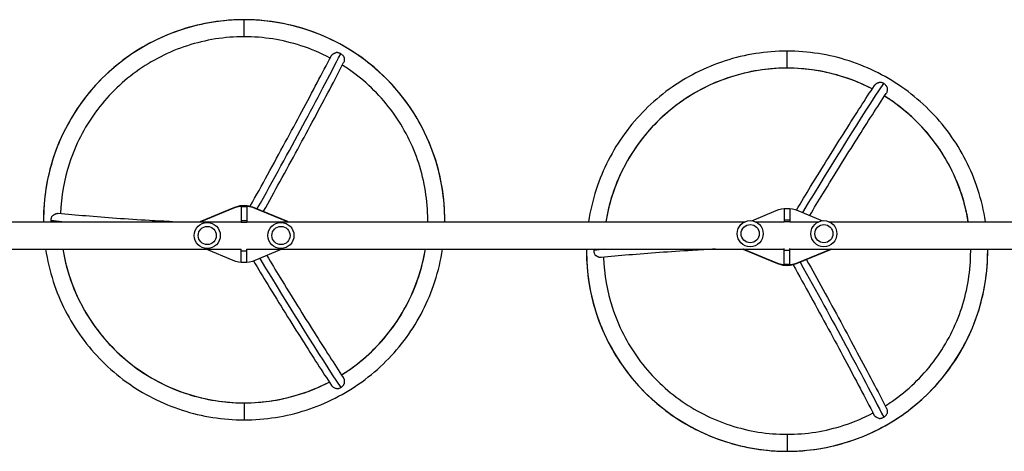
# Model space of a CAD drawing. Units: millimetres. Extents: x -16014 to 16014, y -8904 to 8991.
# Drawn here: x -7393 to -5656, y 6608 to 7368 of the extents above; entities that cross this region are included whole.
import ezdxf

# ---------------------------------------------------------------- set-up
doc = ezdxf.new("R2010")
doc.units = ezdxf.units.MM
doc.header["$LTSCALE"] = 20
doc.layers.add('2d', color=230, linetype='Continuous')

msp = doc.modelspace()

# ---------------------------------------------------------------- linework, layer by layer
at = {"layer": '2d'}
for p, q in [((-6997.3, 7338.3), (-6997.3, 7368.3)), ((-6039.3, 7282.9), (-6039.3, 7312.9)), ((-7071.9, 7013.9), (-7016.5, 7036.9)), ((-7071.9, 7013), (-7016.5, 7036)), ((-7016.5, 7036), (-7016.5, 7036.9)), ((-7002.3, 7038.9), (-7002.3, 7010.7)), ((-6992.3, 7038.6), (-7002.3, 7038.6)), ((-6997.3, 7040.7), (-6997.3, 7041.2)), ((-6992.3, 7038.9), (-6992.3, 7010.7)), ((-6978.1, 7036.9), (-6922.7, 7013.9)), ((-6978.1, 7036), (-6978.1, 7036.9)), ((-6978.1, 7036), (-6922.7, 7013)), ((-6101.6, 7013.9), (-6058.5, 7031.8)), ((-6044.3, 7034.9), (-6044.3, 7011.7)), ((-6034.3, 7034.9), (-6044.3, 7034.9)), ((-6034.3, 7034.9), (-6034.3, 7011.7)), ((-6020.1, 7031.8), (-5977, 7013.9)), ((-7435.2, 7012.1), (-7002.3, 7012.1)), ((-7071.9, 7013), (-7071.9, 7013.9)), ((-6992.3, 7013.7), (-7002.3, 7013.7)), ((-6992.3, 7010.7), (-7002.3, 7010.7)), ((-6992.3, 7012.1), (-6113.7, 7012.1)), ((-6922.7, 7013), (-6922.7, 7013.9)), ((-6094.9, 7012.1), (-6044.3, 7012.1)), ((-6034.3, 7014.8), (-6044.3, 7014.8)), ((-6034.3, 7011.8), (-6044.3, 7011.8)), ((-6034.3, 7012.1), (-5983.7, 7012.1)), ((-5964.9, 7012.1), (-5601.5, 7012.1)), ((-7435.2, 6963.8), (-7002.3, 6963.8)), ((-7016.5, 6944), (-7064.1, 6963.8)), ((-7002.3, 6941), (-7002.3, 6964.1)), ((-7002.3, 6961.1), (-6992.3, 6961.1)), ((-6992.3, 6941), (-6992.3, 6964.1)), ((-6992.3, 6963.8), (-6044.3, 6963.8)), ((-6930.6, 6963.8), (-6978.1, 6944)), ((-6058.5, 6939.8), (-6113.9, 6962.8)), ((-6113.9, 6962.8), (-6113.9, 6961.9)), ((-6058.5, 6939), (-6113.9, 6961.9)), ((-6044.3, 6937), (-6044.3, 6965.2)), ((-6044.3, 6962.2), (-6034.3, 6962.2)), ((-6034.3, 6937), (-6034.3, 6965.2)), ((-6034.3, 6963.8), (-5601.5, 6963.8)), ((-5964.7, 6962.8), (-6020.1, 6939.8)), ((-5964.7, 6961.9), (-6020.1, 6939)), ((-5964.7, 6962.8), (-5964.7, 6961.9)), ((-7002.3, 6941), (-6992.3, 6941)), ((-6058.5, 6939.8), (-6058.5, 6939)), ((-6044.3, 6937.3), (-6034.3, 6937.3)), ((-6044.3, 6937), (-6034.3, 6937)), ((-6039.3, 6935.1), (-6039.3, 6934.7)), ((-6020.1, 6939.8), (-6020.1, 6939)), ((-6997.3, 6692.9), (-6997.3, 6662.9)), ((-6039.3, 6637.5), (-6039.3, 6607.5))]:
    msp.add_line(p, q, dxfattribs=at)
for centre, radius in [((-7062.3, 6987.9), 23), ((-7062.3, 6987.9), 16), ((-6932.3, 6987.9), 23), ((-6932.3, 6987.9), 16), ((-6104.3, 6991.1), 23), ((-6104.3, 6991.1), 16), ((-5974.3, 6991.1), 23), ((-5974.3, 6991.1), 16)]:
    msp.add_circle(centre, radius, dxfattribs=at)
for centre, major_axis, ratio, start_param, end_param in [((-6997.3, 7015.6), (-354, 0), 0.996195, -1.570796, 0), ((-6997.3, 7015.6), (-354, 0), 0.996195, 3.141593, 4.712389), ((-7121.9, 6841.2), (380.2, 661), 0.043578, -1.247926, -0.761291), ((-6039.3, 6960.2), (324, 0), 0.996195, 1.570796, 2.980321), ((-6039.3, 6960.2), (324, 0), 0.996195, 1.088706, 1.570796), ((-6039.3, 6960.2), (-324, 0), 0.996195, 3.302864, 4.152894), ((-6997.3, 7015.6), (-324, 0), 0.996195, 3.130662, 3.141593), ((-6997.3, 7015.6), (-324, 0), 0.996195, 0.161272, 1.570796), ((-6997.3, 7015.6), (-324, 0), 0.996195, 2.130292, 2.980321), ((-6039.3, 6960.2), (-354, 0), 0.996195, 0, 1.570796), ((-5790.1, 6919.7), (762.5, 0), 0.087156, 2.416743, 2.455925), ((-6039.3, 6960.2), (-354, 0), 0.996195, 1.570796, 3.141593), ((-6039.3, 6960.2), (324, 0), 0.996195, 0, 0.01093), ((-7121.9, 7271.1), (-380.2, 661), 0.043578, 2.057128, 2.531548), ((-6997.3, 7015.6), (-324, 0), 0.996195, 1.570796, 2.052888)]:
    msp.add_ellipse(centre, major_axis=major_axis, ratio=ratio, start_param=start_param, end_param=end_param, dxfattribs=at)
at = {"layer": '2d', "extrusion": (0, 0, -1)}
for centre, major_axis, ratio, start_param, end_param in [((-6163.9, 6704.7), (380.2, 661), 0.043578, -1.084464, -0.610045), ((-6997.3, 6990.9), (50, 0), 0.996195, 4.317598, 5.10718), ((-6997.3, 6990), (50, 0), 0.996195, 4.317598, 5.10718), ((-6997.3, 7000.3), (-41, 0), 0.996195, 1.221047, 1.570796), ((-6997.3, 7000.3), (-41, 0), 0.996195, 1.570796, 1.840087), ((-6039.3, 6985.8), (50, 0), 0.996195, 4.317598, 5.10718), ((-6748.1, 7056.1), (762.5, 0), 0.087156, 2.416747, 2.455925), ((-7062.3, 6990.9), (-25, 0), 0.996195, 1.016328, 1.176005), ((-7062.3, 6990), (25, 0), 0.996195, 4.228465, 4.317598), ((-6932.3, 6990.9), (-25, 0), 0.996195, 1.965587, 2.125265), ((-6932.3, 6990), (-25, 0), 0.996195, 1.965587, 2.054721), ((-6104.3, 6984.9), (25, 0), 0.996195, 1.965587, 2.125265), ((-6104.3, 6985.8), (-25, 0), 0.996195, -1.176005, -1.086872), ((-5974.3, 6984.9), (-25, 0), 0.996195, 4.157921, 4.317598), ((-5974.3, 6985.8), (25, 0), 0.996195, 1.086872, 1.176005), ((-6997.3, 6990), (50, 0), 0.996195, 1.176005, 1.965587), ((-6039.3, 6985.8), (-50, 0), 0.996195, 4.317598, 5.10718), ((-6039.3, 6984.9), (-50, 0), 0.996195, 4.317598, 5.10718), ((-6039.3, 6975.5), (41, 0), 0.996195, 1.570796, 1.920545), ((-6039.3, 6975.5), (41, 0), 0.996195, 1.301501, 1.570796), ((-6163.9, 7134.7), (-380.2, 661), 0.043578, 1.893667, 2.380302)]:
    msp.add_ellipse(centre, major_axis=major_axis, ratio=ratio, start_param=start_param, end_param=end_param, dxfattribs=at)
at = {"layer": '2d'}
for points, knots in [([(-6997.3, 7368.3), (-7034.4, 7368.3), (-7071.4, 7362.5), (-7141.9, 7339.6), (-7175.4, 7322.7), (-7235.4, 7279.2), (-7261.9, 7252.8), (-7305.5, 7193), (-7322.5, 7159.7), (-7345.4, 7089.5), (-7351.3, 7052.5), (-7351.3, 7015.6)], [1.570796, 1.570796, 1.570796, 1.570796, 1.884956, 1.884956, 2.199115, 2.199115, 2.513274, 2.513274, 2.827433, 2.827433, 3.141593, 3.141593, 3.141593, 3.141593]), ([(-6643.3, 7015.6), (-6643.3, 7052.5), (-6649.2, 7089.5), (-6672.1, 7159.7), (-6689.1, 7193), (-6732.7, 7252.8), (-6759.3, 7279.2), (-6819.2, 7322.7), (-6852.7, 7339.6), (-6923.2, 7362.5), (-6960.2, 7368.3), (-6997.3, 7368.3)], [6.283185, 6.283185, 6.283185, 6.283185, 6.597345, 6.597345, 6.911504, 6.911504, 7.225663, 7.225663, 7.539822, 7.539822, 7.853982, 7.853982, 7.853982, 7.853982]), ([(-6997.3, 7338.3), (-7031.2, 7338.3), (-7065.2, 7332.9), (-7129.7, 7312.1), (-7160.3, 7296.5), (-7215.2, 7256.8), (-7239.5, 7232.6), (-7279.4, 7177.9), (-7295, 7147.4), (-7314.8, 7086.6), (-7320.1, 7056.6), (-7321.1, 7026.5)], [1.570796, 1.570796, 1.570796, 1.570796, 1.884956, 1.884956, 2.199115, 2.199115, 2.513274, 2.513274, 2.827433, 2.827433, 3.107728, 3.107728, 3.107728, 3.107728]), ([(-6845.6, 7300.8), (-6862.1, 7309.5), (-6879.4, 7316.8), (-6929.4, 7332.9), (-6963.4, 7338.3), (-6997.3, 7338.3)], [7.3668529, 7.3668529, 7.3668529, 7.3668529, 7.5398224, 7.5398224, 7.8539816, 7.8539816, 7.8539816, 7.8539816]), ([(-6986.5, 7039.5), (-6976, 7058.3), (-6965.8, 7076.9), (-6945.1, 7114.6), (-6934.7, 7133.6), (-6914.5, 7170.8), (-6904.7, 7188.9), (-6886, 7223.9), (-6877, 7240.9), (-6859.8, 7273.5), (-6851.6, 7289.2), (-6843.9, 7304.1)], [1.0680319, 1.0680319, 1.0680319, 1.0680319, 1.15902, 1.15902, 1.256163, 1.256163, 1.3533059, 1.3533059, 1.4504489, 1.4504489, 1.5475919, 1.5475919, 1.5475919, 1.5475919]), ([(-6843.9, 7304.1), (-6843.8, 7304.3), (-6843.7, 7304.5), (-6843.4, 7304.9), (-6843.2, 7305.2), (-6842.7, 7305.8), (-6842.4, 7306.1), (-6841.8, 7306.7), (-6841.5, 7307), (-6840.8, 7307.5), (-6840.4, 7307.8), (-6839.6, 7308.3), (-6839.2, 7308.5), (-6838.4, 7309), (-6837.9, 7309.2), (-6837, 7309.6), (-6836.6, 7309.8), (-6835.7, 7310.1), (-6835.2, 7310.3), (-6834.7, 7310.4)], [0.06261955, 0.06261955, 0.06261955, 0.06261955, 0.06338679, 0.06338679, 0.06484314, 0.06484314, 0.06629949, 0.06629949, 0.06775584, 0.06775584, 0.06921219, 0.06921219, 0.07066854, 0.07066854, 0.07212489, 0.07212489, 0.07358124, 0.07358124, 0.07503759, 0.07503759, 0.07503759, 0.07503759]), ([(-6826.8, 7308.2), (-6827.1, 7308.4), (-6827.4, 7308.6), (-6828.1, 7308.9), (-6828.4, 7309), (-6829.4, 7309.5), (-6830.1, 7309.7), (-6831.4, 7310), (-6832.1, 7310.2), (-6833.4, 7310.4), (-6834.1, 7310.4), (-6834.7, 7310.4)], [0.065950615, 0.065950615, 0.065950615, 0.065950615, 0.067011965, 0.067011965, 0.068073315, 0.068073315, 0.070196015, 0.070196015, 0.072318714, 0.072318714, 0.074441414, 0.074441414, 0.074441414, 0.074441414]), ([(-6821.1, 7302.6), (-6821.2, 7302.8), (-6821.4, 7303.1), (-6821.8, 7303.7), (-6821.9, 7303.9), (-6822.5, 7304.7), (-6823, 7305.2), (-6823.7, 7305.9), (-6824, 7306.2), (-6824.5, 7306.6), (-6824.8, 7306.9), (-6825.6, 7307.5), (-6826.2, 7307.9), (-6826.8, 7308.2)], [0.057459736, 0.057459736, 0.057459736, 0.057459736, 0.058521096, 0.058521096, 0.059582455, 0.059582455, 0.061705175, 0.061705175, 0.062766535, 0.062766535, 0.063827895, 0.063827895, 0.065950615, 0.065950615, 0.065950615, 0.065950615]), ([(-6821.1, 7302.6), (-6820.9, 7301.6), (-6820.7, 7300.7), (-6820.6, 7299.2), (-6820.5, 7298.8), (-6820.5, 7297.8), (-6820.5, 7297.3), (-6820.6, 7296.4), (-6820.7, 7296), (-6820.8, 7295.1), (-6820.9, 7294.7), (-6821.2, 7293.7), (-6821.4, 7293.2), (-6821.7, 7292.7)], [0.01076923, 0.01076923, 0.01076923, 0.01076923, 0.01368725, 0.01368725, 0.01514626, 0.01514626, 0.01660527, 0.01660527, 0.01806428, 0.01806428, 0.01952329, 0.01952329, 0.02168711, 0.02168711, 0.02168711, 0.02168711]), ([(-6039.3, 7312.9), (-6076.4, 7312.9), (-6113.4, 7307.1), (-6183.9, 7284.3), (-6217.4, 7267.3), (-6277.4, 7223.9), (-6303.9, 7197.5), (-6347.5, 7137.7), (-6364.5, 7104.4), (-6382.1, 7050.6), (-6386.6, 7031.5), (-6389.5, 7012.1)], [1.570796, 1.570796, 1.570796, 1.570796, 1.884956, 1.884956, 2.199115, 2.199115, 2.513274, 2.513274, 2.827433, 2.827433, 2.99414, 2.99414, 2.99414, 2.99414]), ([(-5689.2, 7012.1), (-5692, 7031.5), (-5696.6, 7050.6), (-5714.1, 7104.4), (-5731.1, 7137.7), (-5774.7, 7197.5), (-5801.3, 7223.9), (-5861.2, 7267.3), (-5894.7, 7284.3), (-5965.2, 7307.1), (-6002.2, 7312.9), (-6039.3, 7312.9)], [0.147452, 0.147452, 0.147452, 0.147452, 0.314159, 0.314159, 0.628319, 0.628319, 0.942478, 0.942478, 1.256637, 1.256637, 1.570796, 1.570796, 1.570796, 1.570796]), ([(-6962.9, 7030.6), (-6953.1, 7048.2), (-6943.4, 7065.7), (-6923.3, 7102.3), (-6912.8, 7121.4), (-6892.6, 7158.7), (-6882.8, 7176.9), (-6863.9, 7212.1), (-6854.9, 7229.1), (-6837.6, 7261.9), (-6829.4, 7277.7), (-6821.7, 7292.7)], [1.0731531, 1.0731531, 1.0731531, 1.0731531, 1.1585196, 1.1585196, 1.2557987, 1.2557987, 1.3530778, 1.3530778, 1.450357, 1.450357, 1.5476361, 1.5476361, 1.5476361, 1.5476361]), ([(-6673.3, 7015.6), (-6673.3, 7049.4), (-6678.7, 7083.2), (-6699.6, 7147.4), (-6715.2, 7177.9), (-6755.1, 7232.6), (-6779.4, 7256.8), (-6812.4, 7280.7), (-6818.1, 7284.6), (-6824, 7288.2)], [6.283185, 6.283185, 6.283185, 6.283185, 6.597345, 6.597345, 6.911504, 6.911504, 7.225663, 7.225663, 7.289518, 7.289518, 7.289518, 7.289518]), ([(-6039.3, 7282.9), (-6073.2, 7282.9), (-6107.2, 7277.6), (-6171.7, 7256.7), (-6202.3, 7241.2), (-6257.2, 7201.4), (-6281.5, 7177.2), (-6321.4, 7122.6), (-6337, 7092.1), (-6352.6, 7044.3), (-6356.5, 7028.3), (-6359.1, 7012.1)], [1.570796, 1.570796, 1.570796, 1.570796, 1.884956, 1.884956, 2.199115, 2.199115, 2.513274, 2.513274, 2.827433, 2.827433, 2.980264, 2.980264, 2.980264, 2.980264]), ([(-5889.1, 7246.2), (-5905.2, 7254.5), (-5921.9, 7261.6), (-5971.4, 7277.6), (-6005.4, 7282.9), (-6039.3, 7282.9)], [1.0888645, 1.0888645, 1.0888645, 1.0888645, 1.2566371, 1.2566371, 1.5707963, 1.5707963, 1.5707963, 1.5707963]), ([(-6022.8, 7032.8), (-6014.3, 7046.9), (-6005.9, 7060.7), (-5986.9, 7091.7), (-5976.4, 7108.6), (-5956.2, 7141.2), (-5946.4, 7156.9), (-5927.5, 7186.7), (-5918.5, 7200.9), (-5901.2, 7227.8), (-5893, 7240.4), (-5885.2, 7252.1)], [1.0838075, 1.0838075, 1.0838075, 1.0838075, 1.1585063, 1.1585063, 1.2557928, 1.2557928, 1.3530793, 1.3530793, 1.4503657, 1.4503657, 1.5476522, 1.5476522, 1.5476522, 1.5476522]), ([(-5885.2, 7252.1), (-5885.1, 7252.3), (-5885, 7252.4), (-5884.7, 7252.9), (-5884.4, 7253.2), (-5883.8, 7253.8), (-5883.5, 7254.2), (-5882.8, 7254.8), (-5882.4, 7255.1), (-5881.6, 7255.6), (-5881.2, 7255.9), (-5880.4, 7256.4), (-5879.9, 7256.6), (-5879, 7257), (-5878.6, 7257.2), (-5877.7, 7257.6), (-5877.2, 7257.7), (-5876.7, 7257.8)], [0.06433337, 0.06433337, 0.06433337, 0.06433337, 0.06484314, 0.06484314, 0.06629949, 0.06629949, 0.06775584, 0.06775584, 0.06921219, 0.06921219, 0.07066854, 0.07066854, 0.07212489, 0.07212489, 0.07358124, 0.07358124, 0.07503759, 0.07503759, 0.07503759, 0.07503759]), ([(-5868.8, 7256), (-5869.1, 7256.1), (-5869.4, 7256.3), (-5870.1, 7256.6), (-5870.4, 7256.8), (-5871.4, 7257.2), (-5872.1, 7257.4), (-5873.4, 7257.7), (-5874.1, 7257.8), (-5875.4, 7257.9), (-5876.1, 7257.9), (-5876.7, 7257.8)], [0.065950615, 0.065950615, 0.065950615, 0.065950615, 0.067011965, 0.067011965, 0.068073315, 0.068073315, 0.070196015, 0.070196015, 0.072318714, 0.072318714, 0.074441414, 0.074441414, 0.074441414, 0.074441414]), ([(-5863.1, 7250), (-5863.2, 7250.3), (-5863.4, 7250.6), (-5863.8, 7251.2), (-5863.9, 7251.5), (-5864.5, 7252.3), (-5865, 7252.8), (-5865.7, 7253.6), (-5866, 7253.9), (-5866.5, 7254.3), (-5866.8, 7254.6), (-5867.6, 7255.2), (-5868.2, 7255.6), (-5868.8, 7256)], [0.057459736, 0.057459736, 0.057459736, 0.057459736, 0.058521096, 0.058521096, 0.059582455, 0.059582455, 0.061705175, 0.061705175, 0.062766535, 0.062766535, 0.063827895, 0.063827895, 0.065950615, 0.065950615, 0.065950615, 0.065950615]), ([(-5863.1, 7250), (-5862.9, 7249), (-5862.7, 7248.1), (-5862.6, 7246.6), (-5862.5, 7246.1), (-5862.5, 7245.2), (-5862.5, 7244.7), (-5862.6, 7243.7), (-5862.7, 7243.2), (-5862.8, 7242.3), (-5862.9, 7241.9), (-5863.3, 7240.5), (-5863.6, 7239.7), (-5864, 7238.8), (-5864.1, 7238.7), (-5864.3, 7238.4), (-5864.3, 7238.4), (-5864.3, 7238.3)], [0.01076923, 0.01076923, 0.01076923, 0.01076923, 0.01368725, 0.01368725, 0.01514626, 0.01514626, 0.01660527, 0.01660527, 0.01806428, 0.01806428, 0.01952329, 0.01952329, 0.02244131, 0.02244131, 0.02317082, 0.02317082, 0.02340095, 0.02340095, 0.02340095, 0.02340095]), ([(-5999.4, 7023.2), (-5991.5, 7036.2), (-5983.8, 7048.9), (-5965.5, 7078.8), (-5955, 7095.7), (-5934.9, 7128.2), (-5925.1, 7143.7), (-5906.4, 7173.4), (-5897.4, 7187.5), (-5880.2, 7214.2), (-5872, 7226.7), (-5864.3, 7238.3)], [1.0897434, 1.0897434, 1.0897434, 1.0897434, 1.159038, 1.159038, 1.2561783, 1.2561783, 1.3533186, 1.3533186, 1.4504588, 1.4504588, 1.5475991, 1.5475991, 1.5475991, 1.5475991]), ([(-5719.5, 7012.1), (-5722.2, 7028.3), (-5726.1, 7044.3), (-5741.6, 7092.1), (-5757.2, 7122.6), (-5797.1, 7177.2), (-5821.4, 7201.4), (-5854.9, 7225.7), (-5861.1, 7229.8), (-5867.4, 7233.8)], [0.1613286, 0.1613286, 0.1613286, 0.1613286, 0.3141593, 0.3141593, 0.6283185, 0.6283185, 0.9424778, 0.9424778, 1.0114632, 1.0114632, 1.0114632, 1.0114632]), ([(-7336.1, 7022.1), (-7336.3, 7021.8), (-7336.4, 7021.5), (-7336.8, 7020.9), (-7336.9, 7020.5), (-7337.3, 7019.6), (-7337.6, 7018.9), (-7337.8, 7017.9), (-7337.9, 7017.6), (-7338.1, 7016.9), (-7338.1, 7016.5), (-7338.3, 7015.5), (-7338.3, 7014.8), (-7338.3, 7014)], [0.057459736, 0.057459736, 0.057459736, 0.057459736, 0.058521096, 0.058521096, 0.059582455, 0.059582455, 0.061705175, 0.061705175, 0.062766535, 0.062766535, 0.063827895, 0.063827895, 0.065950615, 0.065950615, 0.065950615, 0.065950615]), ([(-7336.1, 7022.1), (-7335.4, 7022.7), (-7334.6, 7023.3), (-7333.5, 7024.2), (-7333, 7024.5), (-7332.2, 7025), (-7331.8, 7025.2), (-7331, 7025.6), (-7330.5, 7025.8), (-7329.7, 7026.2), (-7329.3, 7026.3), (-7328, 7026.7), (-7327.2, 7026.9), (-7326.2, 7027), (-7326, 7027), (-7325.7, 7027), (-7325.5, 7027), (-7325.2, 7026.9), (-7325.2, 7026.9), (-7325.1, 7026.9)], [0.01076923, 0.01076923, 0.01076923, 0.01076923, 0.01368725, 0.01368725, 0.01514626, 0.01514626, 0.01660527, 0.01660527, 0.01806428, 0.01806428, 0.01952329, 0.01952329, 0.02244131, 0.02244131, 0.02317082, 0.02317082, 0.02390032, 0.02390032, 0.02416117, 0.02416117, 0.02416117, 0.02416117]), ([(-7123.8, 7012.1), (-7137.5, 7012.8), (-7151, 7013.5), (-7184.3, 7015.4), (-7203.8, 7016.7), (-7241.2, 7019.4), (-7259.2, 7020.8), (-7293.4, 7023.8), (-7309.7, 7025.3), (-7325.1, 7026.9)], [1.1927102, 1.1927102, 1.1927102, 1.1927102, 1.2563931, 1.2563931, 1.3534826, 1.3534826, 1.4505721, 1.4505721, 1.5476616, 1.5476616, 1.5476616, 1.5476616]), ([(-7338.3, 7014), (-7338.3, 7013.7), (-7338.3, 7013.3), (-7338.2, 7012.7), (-7338.2, 7012.4), (-7338.2, 7012.1)], [0.065950615, 0.065950615, 0.065950615, 0.065950615, 0.067011965, 0.067011965, 0.067941167, 0.067941167, 0.067941167, 0.067941167]), ([(-7347.5, 6963.8), (-7344.6, 6944.4), (-7340.1, 6925.2), (-7322.5, 6871.5), (-7305.5, 6838.1), (-7261.9, 6778.4), (-7235.4, 6751.9), (-7175.4, 6708.5), (-7141.9, 6691.5), (-7071.4, 6668.7), (-7034.4, 6662.9), (-6997.3, 6662.9)], [3.289045, 3.289045, 3.289045, 3.289045, 3.455752, 3.455752, 3.769911, 3.769911, 4.08407, 4.08407, 4.39823, 4.39823, 4.712389, 4.712389, 4.712389, 4.712389]), ([(-7317.1, 6963.8), (-7314.5, 6947.5), (-7310.6, 6931.5), (-7295, 6883.7), (-7279.4, 6853.3), (-7239.5, 6798.6), (-7215.2, 6774.4), (-7160.3, 6734.7), (-7129.7, 6719.1), (-7065.2, 6698.2), (-7031.2, 6692.9), (-6997.3, 6692.9)], [3.302921, 3.302921, 3.302921, 3.302921, 3.455752, 3.455752, 3.769911, 3.769911, 4.08407, 4.08407, 4.39823, 4.39823, 4.712389, 4.712389, 4.712389, 4.712389]), ([(-6997.3, 6662.9), (-6960.2, 6662.9), (-6923.2, 6668.7), (-6852.7, 6691.5), (-6819.2, 6708.5), (-6759.3, 6751.9), (-6732.7, 6778.4), (-6689.1, 6838.1), (-6672.1, 6871.5), (-6654.6, 6925.2), (-6650, 6944.4), (-6647.2, 6963.8)], [4.712389, 4.712389, 4.712389, 4.712389, 5.026548, 5.026548, 5.340708, 5.340708, 5.654867, 5.654867, 5.969026, 5.969026, 6.135733, 6.135733, 6.135733, 6.135733]), ([(-6957.4, 6952.6), (-6949.5, 6939.6), (-6941.8, 6926.9), (-6923.5, 6897), (-6913, 6880.1), (-6892.9, 6847.7), (-6883.1, 6832.1), (-6864.4, 6802.4), (-6855.4, 6788.3), (-6838.2, 6761.7), (-6830, 6749.1), (-6822.3, 6737.5)], [1.0897434, 1.0897434, 1.0897434, 1.0897434, 1.159038, 1.159038, 1.2561782, 1.2561782, 1.3533184, 1.3533184, 1.4504586, 1.4504586, 1.5475988, 1.5475988, 1.5475988, 1.5475988]), ([(-6825.4, 6742.1), (-6819.1, 6746), (-6812.9, 6750.2), (-6779.4, 6774.4), (-6755.1, 6798.6), (-6715.2, 6853.3), (-6699.6, 6883.7), (-6684.1, 6931.5), (-6680.2, 6947.5), (-6677.5, 6963.8)], [5.2717227, 5.2717227, 5.2717227, 5.2717227, 5.3407075, 5.3407075, 5.6548668, 5.6548668, 5.969026, 5.969026, 6.1218567, 6.1218567, 6.1218567, 6.1218567]), ([(-6393.3, 6960.2), (-6393.3, 6923.3), (-6387.4, 6886.4), (-6364.5, 6816.1), (-6347.5, 6782.8), (-6303.9, 6723), (-6277.4, 6696.6), (-6217.4, 6653.2), (-6183.9, 6636.2), (-6113.4, 6613.4), (-6076.4, 6607.5), (-6039.3, 6607.5)], [3.141593, 3.141593, 3.141593, 3.141593, 3.455752, 3.455752, 3.769911, 3.769911, 4.08407, 4.08407, 4.39823, 4.39823, 4.712389, 4.712389, 4.712389, 4.712389]), ([(-6380.3, 6961.8), (-6380.3, 6961.4), (-6380.3, 6961.1), (-6380.2, 6960.4), (-6380.2, 6960), (-6380.1, 6958.9), (-6379.9, 6958.3), (-6379.6, 6956.9), (-6379.3, 6956.2), (-6378.8, 6955), (-6378.5, 6954.3), (-6378.1, 6953.8)], [0.065950615, 0.065950615, 0.065950615, 0.065950615, 0.067011965, 0.067011965, 0.068073315, 0.068073315, 0.070196015, 0.070196015, 0.072318714, 0.072318714, 0.074441414, 0.074441414, 0.074441414, 0.074441414]), ([(-6367.1, 6948.9), (-6367.5, 6948.9), (-6367.9, 6948.8), (-6368.8, 6948.9), (-6369.2, 6949), (-6370, 6949.1), (-6370.4, 6949.2), (-6371.2, 6949.5), (-6371.7, 6949.6), (-6372.5, 6950), (-6372.9, 6950.2), (-6373.8, 6950.6), (-6374.2, 6950.8), (-6375, 6951.4), (-6375.4, 6951.6), (-6376.2, 6952.2), (-6376.6, 6952.5), (-6377.4, 6953.1), (-6377.8, 6953.4), (-6378.1, 6953.8)], [0.06169737, 0.06169737, 0.06169737, 0.06169737, 0.06338679, 0.06338679, 0.06484314, 0.06484314, 0.06629949, 0.06629949, 0.06775584, 0.06775584, 0.06921219, 0.06921219, 0.07066854, 0.07066854, 0.07212489, 0.07212489, 0.07358124, 0.07358124, 0.07503759, 0.07503759, 0.07503759, 0.07503759]), ([(-6165.8, 6963.8), (-6179.5, 6963.1), (-6193, 6962.3), (-6226.3, 6960.4), (-6245.8, 6959.1), (-6283.2, 6956.5), (-6301.2, 6955), (-6335.4, 6952.1), (-6351.7, 6950.5), (-6367.1, 6948.9)], [1.192704, 1.192704, 1.192704, 1.192704, 1.2563931, 1.2563931, 1.3534825, 1.3534825, 1.450572, 1.450572, 1.5476614, 1.5476614, 1.5476614, 1.5476614]), ([(-6363.1, 6949.3), (-6362.1, 6919.2), (-6356.8, 6889.2), (-6337, 6828.4), (-6321.4, 6797.9), (-6281.5, 6743.2), (-6257.2, 6719), (-6202.3, 6679.3), (-6171.7, 6663.8), (-6107.2, 6642.9), (-6073.2, 6637.5), (-6039.3, 6637.5)], [3.175458, 3.175458, 3.175458, 3.175458, 3.455752, 3.455752, 3.769911, 3.769911, 4.08407, 4.08407, 4.39823, 4.39823, 4.712389, 4.712389, 4.712389, 4.712389]), ([(-6039.3, 6607.5), (-6002.2, 6607.5), (-5965.2, 6613.4), (-5894.7, 6636.2), (-5861.2, 6653.2), (-5801.3, 6696.6), (-5774.7, 6723), (-5731.1, 6782.8), (-5714.1, 6816.1), (-5691.2, 6886.4), (-5685.3, 6923.3), (-5685.3, 6960.2)], [4.712389, 4.712389, 4.712389, 4.712389, 5.026548, 5.026548, 5.340708, 5.340708, 5.654867, 5.654867, 5.969026, 5.969026, 6.283185, 6.283185, 6.283185, 6.283185]), ([(-5866, 6687.6), (-5860.1, 6691.3), (-5854.4, 6695.1), (-5821.4, 6719), (-5797.1, 6743.2), (-5757.2, 6797.9), (-5741.6, 6828.4), (-5720.7, 6892.7), (-5715.3, 6926.4), (-5715.3, 6960.2)], [5.276853, 5.276853, 5.276853, 5.276853, 5.340708, 5.340708, 5.654867, 5.654867, 5.969026, 5.969026, 6.283185, 6.283185, 6.283185, 6.283185]), ([(-6980.8, 6943), (-6972.3, 6928.9), (-6963.9, 6915.1), (-6944.9, 6884.1), (-6934.4, 6867.2), (-6914.2, 6834.6), (-6904.4, 6818.9), (-6885.5, 6789.1), (-6876.5, 6774.9), (-6859.2, 6748.1), (-6851, 6735.5), (-6843.2, 6723.7)], [1.0838076, 1.0838076, 1.0838076, 1.0838076, 1.1585063, 1.1585063, 1.2557927, 1.2557927, 1.3530791, 1.3530791, 1.4503655, 1.4503655, 1.5476519, 1.5476519, 1.5476519, 1.5476519]), ([(-6028.5, 6936.3), (-6018, 6917.5), (-6007.8, 6898.9), (-5987.1, 6861.3), (-5976.7, 6842.2), (-5956.5, 6805), (-5946.7, 6786.9), (-5928, 6751.9), (-5919, 6734.9), (-5901.8, 6702.3), (-5893.6, 6686.6), (-5885.9, 6671.7)], [1.068032, 1.068032, 1.068032, 1.068032, 1.1590201, 1.1590201, 1.2561631, 1.2561631, 1.3533061, 1.3533061, 1.4504491, 1.4504491, 1.5475922, 1.5475922, 1.5475922, 1.5475922]), ([(-6004.9, 6945.3), (-5995.1, 6927.6), (-5985.4, 6910.2), (-5965.3, 6873.5), (-5954.8, 6854.4), (-5934.6, 6817.1), (-5924.8, 6798.9), (-5905.9, 6763.7), (-5896.9, 6746.7), (-5879.6, 6713.9), (-5871.4, 6698.2), (-5863.7, 6683.1)], [1.0731531, 1.0731531, 1.0731531, 1.0731531, 1.1585196, 1.1585196, 1.2557988, 1.2557988, 1.353078, 1.353078, 1.4503572, 1.4503572, 1.5476364, 1.5476364, 1.5476364, 1.5476364]), ([(-6997.3, 6692.9), (-6963.4, 6692.9), (-6929.4, 6698.2), (-6879.9, 6714.3), (-6863.2, 6721.3), (-6847.1, 6729.6)], [4.712389, 4.712389, 4.712389, 4.712389, 5.0265482, 5.0265482, 5.1943215, 5.1943215, 5.1943215, 5.1943215]), ([(-6834.7, 6718), (-6835.7, 6718.3), (-6836.6, 6718.6), (-6837.9, 6719.2), (-6838.3, 6719.5), (-6839.2, 6719.9), (-6839.6, 6720.2), (-6840.4, 6720.8), (-6840.7, 6721), (-6841.4, 6721.6), (-6841.8, 6722), (-6842.5, 6722.7), (-6842.9, 6723.2), (-6843.2, 6723.7)], [0.01076923, 0.01076923, 0.01076923, 0.01076923, 0.01368725, 0.01368725, 0.01514626, 0.01514626, 0.01660527, 0.01660527, 0.01806428, 0.01806428, 0.01952329, 0.01952329, 0.02152855, 0.02152855, 0.02152855, 0.02152855]), ([(-6826.8, 6719.9), (-6826.5, 6720), (-6826.2, 6720.2), (-6825.6, 6720.6), (-6825.3, 6720.8), (-6824.5, 6721.5), (-6824, 6722), (-6823, 6723), (-6822.5, 6723.5), (-6821.7, 6724.7), (-6821.4, 6725.2), (-6821.1, 6725.8)], [0.065950615, 0.065950615, 0.065950615, 0.065950615, 0.067011965, 0.067011965, 0.068073315, 0.068073315, 0.070196015, 0.070196015, 0.072318714, 0.072318714, 0.074441414, 0.074441414, 0.074441414, 0.074441414]), ([(-6822.3, 6737.5), (-6822.2, 6737.3), (-6822.1, 6737.1), (-6821.8, 6736.5), (-6821.6, 6736.1), (-6821.3, 6735.3), (-6821.1, 6734.9), (-6820.9, 6734), (-6820.8, 6733.5), (-6820.7, 6732.6), (-6820.6, 6732.1), (-6820.5, 6731.2), (-6820.5, 6730.7), (-6820.5, 6729.7), (-6820.6, 6729.2), (-6820.7, 6728.2), (-6820.7, 6727.8), (-6820.9, 6726.8), (-6821, 6726.3), (-6821.1, 6725.8)], [0.06246156, 0.06246156, 0.06246156, 0.06246156, 0.06338679, 0.06338679, 0.06484314, 0.06484314, 0.06629949, 0.06629949, 0.06775584, 0.06775584, 0.06921219, 0.06921219, 0.07066854, 0.07066854, 0.07212489, 0.07212489, 0.07358124, 0.07358124, 0.07503759, 0.07503759, 0.07503759, 0.07503759]), ([(-6834.7, 6718), (-6834.4, 6718), (-6834.1, 6717.9), (-6833.4, 6717.9), (-6833.1, 6718), (-6832.1, 6718), (-6831.4, 6718.1), (-6830.4, 6718.4), (-6830.1, 6718.5), (-6829.4, 6718.7), (-6829, 6718.8), (-6828.1, 6719.2), (-6827.4, 6719.5), (-6826.8, 6719.9)], [0.057459736, 0.057459736, 0.057459736, 0.057459736, 0.058521096, 0.058521096, 0.059582455, 0.059582455, 0.061705175, 0.061705175, 0.062766535, 0.062766535, 0.063827895, 0.063827895, 0.065950615, 0.065950615, 0.065950615, 0.065950615]), ([(-6039.3, 6637.5), (-6005.4, 6637.5), (-5971.4, 6642.9), (-5921.4, 6659.1), (-5904.1, 6666.4), (-5887.6, 6675.1)], [4.712389, 4.712389, 4.712389, 4.712389, 5.0265482, 5.0265482, 5.1995183, 5.1995183, 5.1995183, 5.1995183]), ([(-5876.7, 6665.4), (-5877.7, 6665.7), (-5878.6, 6666), (-5879.9, 6666.6), (-5880.3, 6666.8), (-5881.2, 6667.3), (-5881.6, 6667.5), (-5882.4, 6668), (-5882.7, 6668.3), (-5883.4, 6668.8), (-5883.8, 6669.1), (-5884.7, 6670), (-5885.2, 6670.6), (-5885.7, 6671.3), (-5885.8, 6671.5), (-5885.9, 6671.7), (-5885.9, 6671.7), (-5885.9, 6671.7)], [0.01076923, 0.01076923, 0.01076923, 0.01076923, 0.01368725, 0.01368725, 0.01514626, 0.01514626, 0.01660527, 0.01660527, 0.01806428, 0.01806428, 0.01952329, 0.01952329, 0.02244131, 0.02244131, 0.02317082, 0.02317082, 0.02324436, 0.02324436, 0.02324436, 0.02324436]), ([(-5868.8, 6667.6), (-5868.5, 6667.8), (-5868.2, 6668), (-5867.6, 6668.4), (-5867.3, 6668.6), (-5866.5, 6669.2), (-5866, 6669.6), (-5865, 6670.6), (-5864.5, 6671.1), (-5863.7, 6672.2), (-5863.4, 6672.7), (-5863.1, 6673.3)], [0.065950615, 0.065950615, 0.065950615, 0.065950615, 0.067011965, 0.067011965, 0.068073315, 0.068073315, 0.070196015, 0.070196015, 0.072318714, 0.072318714, 0.074441414, 0.074441414, 0.074441414, 0.074441414]), ([(-5863.7, 6683.1), (-5863.6, 6683), (-5863.5, 6682.8), (-5863.3, 6682.3), (-5863.1, 6681.9), (-5862.9, 6681.1), (-5862.8, 6680.7), (-5862.7, 6679.8), (-5862.6, 6679.4), (-5862.5, 6678.5), (-5862.5, 6678), (-5862.5, 6677.1), (-5862.6, 6676.6), (-5862.7, 6675.7), (-5862.7, 6675.2), (-5862.9, 6674.2), (-5863, 6673.7), (-5863.1, 6673.3)], [0.06417714, 0.06417714, 0.06417714, 0.06417714, 0.06484314, 0.06484314, 0.06629949, 0.06629949, 0.06775584, 0.06775584, 0.06921219, 0.06921219, 0.07066854, 0.07066854, 0.07212489, 0.07212489, 0.07358124, 0.07358124, 0.07503759, 0.07503759, 0.07503759, 0.07503759]), ([(-5876.7, 6665.4), (-5876.4, 6665.4), (-5876.1, 6665.4), (-5875.4, 6665.5), (-5875.1, 6665.5), (-5874.1, 6665.6), (-5873.4, 6665.8), (-5872.4, 6666.1), (-5872.1, 6666.2), (-5871.4, 6666.4), (-5871, 6666.5), (-5870.1, 6666.9), (-5869.4, 6667.2), (-5868.8, 6667.6)], [0.057459736, 0.057459736, 0.057459736, 0.057459736, 0.058521096, 0.058521096, 0.059582455, 0.059582455, 0.061705175, 0.061705175, 0.062766535, 0.062766535, 0.063827895, 0.063827895, 0.065950615, 0.065950615, 0.065950615, 0.065950615])]:
    msp.add_open_spline(points, degree=3, knots=knots, dxfattribs=at)
for points in [[(-7351.3, 7015.6), (-7351.3, 7014.4), (-7351.3, 7013.2), (-7351.3, 7012.1)], [(-6673.3, 7012.1), (-6673.3, 7013.2), (-6673.3, 7014.4), (-6673.3, 7015.6)], [(-6643.3, 7012.1), (-6643.3, 7013.2), (-6643.3, 7014.4), (-6643.3, 7015.6)], [(-6393.3, 6963.8), (-6393.3, 6962.6), (-6393.3, 6961.4), (-6393.3, 6960.2)], [(-6380.2, 6963.8), (-6380.3, 6963.1), (-6380.3, 6962.4), (-6380.3, 6961.8)], [(-5715.3, 6960.2), (-5715.3, 6961.4), (-5715.3, 6962.6), (-5715.3, 6963.8)], [(-5685.3, 6960.2), (-5685.3, 6961.4), (-5685.3, 6962.6), (-5685.3, 6963.8)]]:
    msp.add_open_spline(points, degree=3, dxfattribs=at)

doc.saveas('drawing.dxf')
